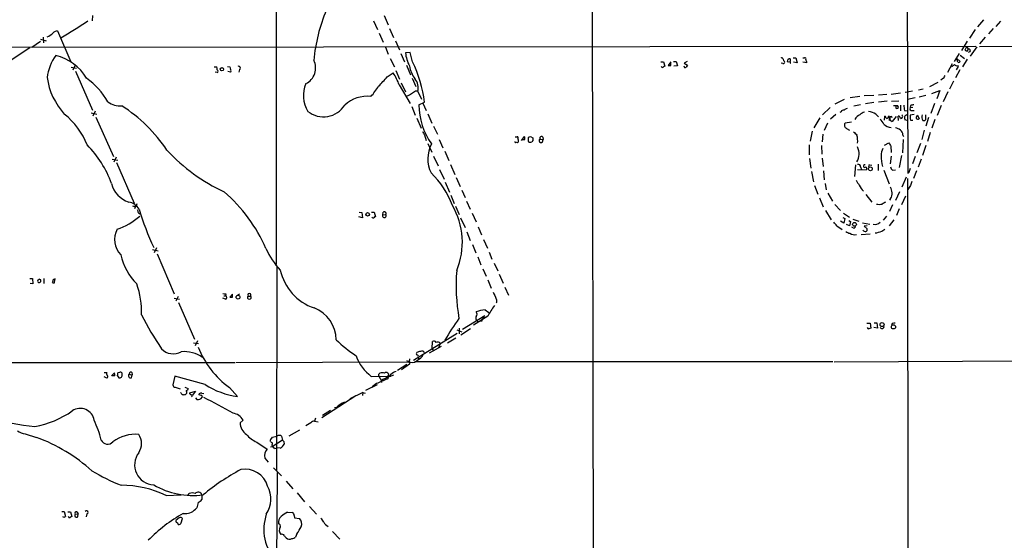
# Model space of a CAD drawing. Extents: x 2 to 1024, y 13 to 823.
# Drawn here: x 204 to 455, y 215 to 347 of the extents above; entities that cross this region are included whole.
import ezdxf

# ---------------------------------------------------------------- set-up
doc = ezdxf.new("R2010")
doc.units = 0
doc.header["$MEASUREMENT"] = 0
doc.layers.add('MAIN', color=5, linetype='CONTINUOUS')

msp = doc.modelspace()

# ---------------------------------------------------------------- linework, layer by layer
at = {"layer": 'MAIN'}
for p, q in [((350.1813, 455.7606), (350.774, 69.0879)), ((269.8327, 414.1893), (269.8327, 284.9879)), ((430.4453, 389.3819), (430.784, 308.2713)), ((223.012, 348.4879), (222.9273, 347.1333)), ((294.64, 347.1333), (295.656, 344.9319)), ((297.3493, 348.4879), (298.3653, 346.1173)), ((450.088, 347.3873), (448.564, 345.6093)), ((454.406, 347.0486), (453.2207, 345.6939)), ((214.0373, 344.5933), (217.5087, 336.6346)), ((296.0793, 344.0006), (297.0953, 341.7146)), ((298.704, 345.1859), (299.72, 342.8999)), ((447.9713, 344.9319), (446.532, 342.7306)), ((452.5433, 345.1859), (451.358, 343.8313)), ((209.7193, 341.8839), (207.518, 340.3599)), ((209.7193, 342.4766), (211.1587, 342.0533)), ((210.3967, 342.9846), (210.4813, 341.5453)), ((300.228, 342.0533), (301.244, 339.7673)), ((445.9393, 341.9686), (444.5, 339.5979)), ((450.5113, 342.9846), (449.072, 341.2913)), ((129.3707, 340.3599), (448.1407, 340.6986)), ((207.01, 340.2753), (200.4907, 335.8726)), ((297.688, 340.4446), (298.3653, 338.6666)), ((301.5827, 338.8359), (302.514, 336.6346)), ((303.9533, 339.0899), (302.768, 339.0053)), ((304.546, 336.7193), (303.9533, 339.0899)), ((443.9073, 338.8359), (442.6373, 336.8039)), ((445.77, 340.5293), (445.3467, 339.6826)), ((445.77, 340.5293), (446.278, 339.9366)), ((445.9393, 339.4286), (446.278, 339.9366)), ((446.6167, 339.2593), (446.1933, 339.0899)), ((448.3947, 340.5293), (446.7013, 338.1586)), ((449.072, 340.6139), (513.08, 340.7833)), ((298.8733, 337.5659), (299.974, 335.3646)), ((367.8767, 336.7193), (368.554, 336.7193)), ((368.554, 336.7193), (368.8927, 335.5339)), ((370.4167, 336.6346), (369.7393, 335.7033)), ((370.4167, 335.7033), (370.4167, 336.4653)), ((371.094, 336.8039), (371.7713, 336.8039)), ((371.7713, 336.8039), (372.11, 335.6186)), ((374.5653, 336.8039), (373.8033, 336.2959)), ((373.8033, 336.2959), (374.65, 335.7879)), ((398.9493, 336.2113), (398.526, 336.2959)), ((400.812, 337.4813), (400.812, 336.8039)), ((401.574, 337.7353), (402.2513, 337.7353)), ((402.59, 336.3806), (401.6587, 336.5499)), ((402.2513, 337.7353), (402.59, 336.3806)), ((404.0293, 337.7353), (404.4527, 337.7353)), ((405.0453, 336.3806), (404.0293, 336.5499)), ((443.3147, 337.5659), (444.1613, 336.8039)), ((443.5687, 336.5499), (443.3147, 337.5659)), ((444.1613, 338.4126), (445.262, 337.5659)), ((445.9393, 337.3966), (444.754, 335.3646)), ((217.5933, 335.2799), (218.948, 335.0259)), ((218.6093, 335.7879), (218.0167, 334.5179)), ((218.694, 334.2639), (223.012, 324.3579)), ((254, 335.3646), (254.6773, 335.3646)), ((254.762, 333.9253), (254.254, 334.0099)), ((257.3867, 335.4493), (257.9793, 335.3646)), ((258.1487, 334.0099), (257.4713, 334.1793)), ((260.4347, 334.6873), (260.2653, 334.0099)), ((298.1113, 332.8246), (299.6353, 333.8406)), ((300.3127, 334.4333), (301.244, 332.2319)), ((303.022, 335.7879), (304.038, 333.3326)), ((372.11, 335.6186), (371.1787, 335.5339)), ((442.1293, 336.1266), (440.8593, 333.9253)), ((444.0767, 334.6026), (442.976, 332.5706)), ((443.6533, 335.4493), (443.1453, 334.6026)), ((443.484, 335.7033), (443.6533, 335.4493)), ((301.6673, 331.3006), (302.768, 329.0146)), ((304.4613, 332.4859), (305.3927, 330.3693)), ((438.404, 331.3853), (436.2873, 330.2846)), ((439.5893, 332.3166), (439.166, 331.9779)), ((442.468, 331.7239), (441.452, 329.6919)), ((301.1593, 330.7926), (303.9533, 326.0513)), ((305.308, 329.2686), (305.816, 329.2686)), ((305.9007, 329.0993), (306.832, 327.1519)), ((431.9693, 329.1839), (430.1067, 328.8453)), ((434.6787, 329.6919), (433.4933, 329.4379)), ((436.88, 328.5913), (438.912, 329.3533)), ((438.912, 329.3533), (438.15, 327.2366)), ((440.944, 329.0146), (439.7587, 326.4746)), ((306.1547, 325.7126), (307.594, 326.3899)), ((414.528, 327.0673), (412.1573, 325.8819)), ((416.1367, 327.5753), (418.592, 327.9139)), ((422.148, 328.0833), (419.6927, 327.9986)), ((422.148, 326.3053), (420.0313, 325.9666)), ((425.45, 328.3373), (423.3333, 328.1679)), ((425.5347, 326.6439), (423.3333, 326.3899)), ((428.9213, 328.6759), (426.5507, 328.3373)), ((428.498, 326.6439), (426.6353, 326.5593)), ((432.6467, 327.4906), (430.6993, 327.0673)), ((435.356, 328.0833), (433.6627, 327.6599)), ((223.6893, 324.1039), (223.0967, 322.8339)), ((304.3767, 325.2893), (305.2233, 323.0879)), ((307.1707, 326.1359), (308.0173, 324.2733)), ((410.972, 325.0353), (409.0247, 323.1726)), ((413.766, 323.9346), (413.4273, 323.7653)), ((418.7613, 325.7126), (417.068, 325.3739)), ((428.9213, 325.6279), (428.9213, 324.1886)), ((429.9373, 324.2733), (430.6993, 324.1886)), ((431.4613, 325.5433), (431.3767, 324.9506)), ((432.054, 325.0353), (431.3767, 324.9506)), ((431.8847, 324.2733), (432.3927, 324.2733)), ((437.5573, 326.0513), (436.626, 323.5113)), ((439.2507, 325.5433), (438.2347, 323.0033)), ((222.6733, 323.6806), (224.1127, 323.3419)), ((223.8587, 322.5799), (228.346, 312.5046)), ((305.6467, 322.3259), (306.7473, 319.7859)), ((308.4407, 323.4266), (309.4567, 321.0559)), ((408.3473, 322.4106), (406.8233, 319.8706)), ((412.4113, 323.2573), (411.0567, 322.0719)), ((416.4753, 321.3099), (414.782, 321.0559)), ((422.656, 323.3419), (423.3333, 322.6646)), ((424.8573, 321.8179), (424.942, 322.8339)), ((425.958, 322.9186), (426.0427, 321.7333)), ((427.8207, 322.7493), (426.8047, 321.4793)), ((428.4133, 321.7333), (428.3287, 322.8339)), ((430.6147, 321.7333), (430.022, 321.9026)), ((430.53, 323.1726), (430.6993, 323.0879)), ((432.3927, 323.2573), (431.3767, 323.0879)), ((431.4613, 321.8179), (432.054, 321.8179)), ((433.2393, 323.0879), (433.6627, 322.1566)), ((435.356, 322.4953), (435.356, 323.1726)), ((436.0333, 322.4953), (435.356, 320.2939)), ((437.642, 321.9873), (436.88, 319.7859)), ((309.88, 320.2939), (310.896, 318.2619)), ((406.4, 319.0239), (405.892, 316.4839)), ((410.2947, 321.0559), (409.448, 319.1933)), ((415.1207, 319.7013), (415.8827, 319.2779)), ((434.9327, 319.2779), (434.34, 316.9073)), ((307.594, 318.0926), (308.0173, 316.6533)), ((311.3193, 316.9073), (312.2507, 314.7059)), ((330.708, 317.5846), (331.216, 317.5846)), ((332.3167, 316.6533), (333.0787, 317.6693)), ((333.0787, 316.8226), (332.486, 316.8226)), ((334.6027, 317.6693), (335.1953, 317.3306)), ((335.1953, 316.6533), (334.9413, 316.2299)), ((337.058, 316.9919), (337.82, 316.9073)), ((337.6507, 316.2299), (337.82, 316.9073)), ((337.7353, 317.4999), (337.82, 316.9073)), ((409.1093, 318.2619), (408.94, 316.2299)), ((429.5987, 316.9073), (429.4293, 313.4359)), ((429.514, 318.0079), (429.6833, 317.6693)), ((436.4567, 318.6853), (435.7793, 316.3146)), ((308.4407, 315.8066), (309.4567, 313.6053)), ((312.7587, 313.8593), (313.7747, 311.4886)), ((405.638, 315.4679), (405.638, 312.9279)), ((408.7707, 315.2986), (408.8553, 313.0973)), ((424.8573, 315.3833), (425.958, 315.9759)), ((426.466, 315.1293), (426.5507, 313.5206)), ((434.0013, 315.8066), (433.07, 313.4359)), ((435.356, 315.2986), (434.5093, 312.7586)), ((228.0073, 311.8273), (229.4467, 311.5733)), ((229.0233, 312.3353), (228.4307, 311.0653)), ((309.88, 312.5893), (311.0653, 310.1339)), ((405.7227, 311.9966), (406.0613, 309.5413)), ((408.94, 312.0813), (409.194, 309.9646)), ((426.5507, 312.5893), (426.2967, 310.6419)), ((429.1753, 312.7586), (428.5827, 309.7106)), ((432.6467, 312.5046), (431.9693, 310.6419)), ((434.1707, 311.8273), (433.4087, 309.7953)), ((229.108, 310.9806), (233.5953, 300.6513)), ((311.404, 309.2026), (312.5893, 306.7473)), ((314.198, 310.4726), (315.2987, 307.9326)), ((406.2307, 308.6946), (406.7387, 306.0699)), ((409.2787, 308.8639), (409.448, 306.5779)), ((417.4913, 310.3879), (417.2373, 307.4246)), ((417.9993, 309.2026), (420.2007, 309.1179)), ((418.7613, 309.8799), (419.0153, 309.2026)), ((421.0473, 310.3879), (421.64, 310.3033)), ((423.2487, 310.5573), (423.2487, 308.9486)), ((424.688, 309.0333), (426.0427, 305.5619)), ((426.8893, 309.0333), (427.6513, 309.1179)), ((431.292, 309.0333), (431.4613, 309.5413)), ((432.9853, 308.8639), (432.2233, 306.9166)), ((315.6373, 307.1706), (316.738, 304.8846)), ((430.3607, 307.2553), (429.26, 304.7153)), ((430.6993, 306.9166), (430.784, 208.6186)), ((312.8433, 305.9853), (313.944, 303.4453)), ((317.1613, 303.9533), (318.008, 302.0906)), ((406.9927, 305.1386), (407.8393, 302.9373)), ((409.702, 305.6466), (409.956, 304.0379)), ((431.4613, 305.1386), (430.784, 304.1226)), ((314.2827, 302.6833), (315.1293, 300.5666)), ((318.3467, 301.1593), (319.278, 299.1273)), ((408.2627, 302.0059), (409.194, 299.7199)), ((410.3793, 303.1913), (411.5647, 301.1593)), ((420.116, 302.8526), (421.64, 300.9053)), ((426.3813, 301.8366), (426.1273, 301.4133)), ((428.6673, 303.5299), (427.6513, 301.3286)), ((430.1913, 302.4293), (429.1753, 300.2279)), ((234.2727, 300.4819), (233.68, 299.2119)), ((233.68, 299.8046), (233.8493, 299.9739)), ((315.468, 299.8893), (316.484, 297.7726)), ((409.7867, 298.7886), (411.226, 296.4179)), ((412.1573, 300.3126), (413.5967, 298.7886)), ((426.8893, 300.2279), (426.1273, 298.5346)), ((428.5827, 299.2119), (427.9053, 297.5186)), ((234.696, 298.1959), (235.0347, 297.9419)), ((291.846, 296.9259), (290.9147, 297.1799)), ((290.9993, 298.3653), (291.6767, 298.2806)), ((291.6767, 298.2806), (291.846, 296.9259)), ((294.132, 298.3653), (294.8093, 298.3653)), ((294.8093, 298.3653), (295.148, 297.1799)), ((297.0107, 297.6879), (297.0953, 298.3653)), ((297.0107, 297.6879), (297.688, 297.7726)), ((316.8227, 296.9259), (318.008, 294.3859)), ((319.786, 298.1113), (320.802, 295.8253)), ((414.1893, 297.0106), (414.6973, 296.7566)), ((414.3587, 298.1113), (415.8827, 297.0953)), ((414.6973, 296.7566), (414.4433, 295.4866)), ((415.7133, 296.2486), (416.2213, 295.9099)), ((416.814, 296.5873), (418.338, 295.9946)), ((425.3653, 297.3493), (424.5187, 296.3333)), ((427.228, 296.4179), (426.0427, 294.8093)), ((321.31, 294.5553), (322.1567, 292.5233)), ((412.6653, 294.8093), (414.02, 293.8779)), ((414.4433, 295.4866), (413.5967, 295.9946)), ((415.9673, 294.8093), (415.1207, 295.1479)), ((416.2213, 295.9099), (415.9673, 294.8093)), ((416.8987, 294.3013), (416.56, 294.4706)), ((419.2693, 295.5713), (421.132, 295.2326)), ((420.4547, 294.8093), (419.6927, 294.7246)), ((419.6927, 294.7246), (420.4547, 294.0473)), ((424.18, 293.4546), (424.942, 293.9626)), ((318.4313, 293.2853), (319.278, 291.0839)), ((322.6647, 291.3379), (323.6807, 289.1366)), ((421.2167, 292.6926), (418.9307, 292.5233)), ((238.252, 288.7979), (239.6913, 288.4593)), ((239.268, 289.2213), (238.6753, 287.9513)), ((319.8707, 290.0679), (320.7173, 287.9513)), ((239.4373, 287.6973), (243.84, 277.5373)), ((321.2253, 286.9353), (321.9873, 284.9033)), ((324.104, 288.1206), (324.7813, 286.3426)), ((270.002, 284.4799), (269.9173, 232.4099)), ((322.4953, 283.8873), (323.342, 282.0246)), ((325.374, 285.3266), (326.3053, 283.3793)), ((207.01, 281.4319), (207.6873, 281.4319)), ((207.6873, 281.4319), (207.772, 280.0773)), ((210.566, 281.4319), (210.566, 280.1619)), ((213.2753, 280.3313), (213.36, 281.0933)), ((323.7653, 281.0933), (324.612, 278.9766)), ((326.644, 282.5326), (327.66, 280.2466)), ((207.772, 280.0773), (207.0947, 280.1619)), ((212.852, 280.7546), (212.6827, 280.4159)), ((328.0833, 279.2306), (329.0147, 277.1986)), ((243.84, 276.4366), (245.1947, 276.1826)), ((244.856, 276.8599), (244.2633, 275.5899)), ((256.8787, 276.1826), (256.2013, 276.4366)), ((256.4553, 277.0293), (256.8787, 277.0293)), ((256.9633, 277.5373), (256.8787, 277.0293)), ((258.6567, 277.4526), (257.9793, 276.6906)), ((258.6567, 276.6906), (258.6567, 277.4526)), ((259.6727, 277.0293), (260.4347, 277.5373)), ((262.636, 276.9446), (263.3133, 276.9446)), ((244.9407, 275.2513), (249.0047, 265.9379)), ((317.3307, 268.4779), (323.0033, 271.9493)), ((323.7653, 271.7799), (320.1247, 269.4939)), ((323.088, 273.3886), (324.0193, 272.7113)), ((316.484, 268.7319), (316.484, 267.2926)), ((316.9073, 267.0386), (319.3627, 268.6473)), ((320.9713, 270.6793), (321.2253, 270.3406)), ((322.2413, 270.5099), (321.7333, 270.5099)), ((420.37, 270.0019), (421.2167, 270.0019)), ((421.2167, 270.0019), (421.386, 268.7319)), ((423.0793, 268.7319), (422.148, 268.9013)), ((422.2327, 270.0866), (422.91, 270.0866)), ((422.91, 270.0866), (423.0793, 268.7319)), ((426.8047, 269.9173), (426.6353, 269.4093)), ((304.8, 260.6039), (315.976, 267.4619)), ((315.5527, 266.1919), (313.436, 264.9219)), ((315.8067, 268.3086), (317.1613, 267.8006)), ((248.7507, 265.0066), (250.0207, 264.8373)), ((249.7667, 265.5146), (249.174, 264.2446)), ((311.8273, 264.0753), (308.7793, 262.3819)), ((309.5413, 263.5673), (309.626, 265.3453)), ((311.658, 264.8373), (311.15, 263.8213)), ((305.9853, 261.4506), (306.07, 260.8579)), ((309.88, 263.2286), (310.134, 263.1439)), ((170.2647, 259.9266), (259.2493, 260.0113)), ((259.5033, 260.0113), (303.6993, 260.1806)), ((303.1067, 259.5033), (300.736, 257.9793)), ((303.784, 259.5879), (301.752, 258.1486)), ((303.9533, 260.0959), (303.1067, 260.4346)), ((303.784, 260.9426), (303.6993, 260.1806)), ((303.6993, 260.1806), (303.784, 259.5879)), ((411.6493, 260.1806), (305.1387, 260.1806)), ((411.988, 260.1806), (469.138, 260.4346)), ((225.9753, 257.4713), (226.6527, 257.4713)), ((226.6527, 256.0319), (225.9753, 256.3706)), ((227.838, 256.6246), (228.6, 257.3866)), ((228.6847, 256.6246), (228.0073, 256.6246)), ((229.362, 256.6246), (229.7007, 256.1166)), ((229.87, 257.4713), (229.4467, 257.3866)), ((230.5473, 256.9633), (230.5473, 257.3019)), ((232.3253, 257.0479), (233.0873, 256.7939)), ((232.918, 256.1166), (233.0873, 256.7939)), ((244.0093, 256.5399), (243.5013, 254.2539)), ((251.714, 254.3386), (244.0093, 256.5399)), ((294.0473, 256.4553), (299.0427, 256.5399)), ((295.91, 256.9633), (296.2487, 257.3019)), ((295.9947, 256.5399), (296.672, 255.2699)), ((298.45, 257.1326), (298.3653, 256.7093)), ((299.72, 256.7939), (299.0427, 256.5399)), ((244.094, 253.6613), (245.364, 253.2379)), ((246.5493, 253.6613), (247.396, 253.3226)), ((257.8947, 253.5766), (259.9267, 251.2906)), ((295.5713, 254.2539), (292.608, 252.8146)), ((295.402, 254.5926), (294.3013, 253.7459)), ((247.8193, 252.2219), (249.2587, 252.6453)), ((247.8193, 251.9679), (247.8193, 252.2219)), ((249.2587, 252.6453), (248.4967, 251.6293)), ((249.2587, 250.9519), (249.5973, 250.5286)), ((250.19, 251.7139), (250.19, 251.9679)), ((250.8673, 252.1373), (251.3753, 252.0526)), ((290.068, 251.4599), (281.432, 245.8719)), ((291.9307, 252.3066), (288.544, 250.6979)), ((291.9307, 252.3066), (291.846, 251.5446)), ((291.9307, 252.3066), (292.5233, 252.1373)), ((285.1573, 248.4966), (284.6493, 248.4119)), ((283.6333, 247.7346), (281.6013, 246.4646)), ((261.366, 245.2793), (260.604, 244.6019)), ((278.638, 244.6019), (277.368, 243.8399)), ((279.8233, 245.7873), (279.5693, 245.0253)), ((279.5693, 245.0253), (280.5007, 244.8559)), ((205.8247, 241.8079), (208.7033, 240.8766)), ((268.732, 240.7073), (268.9013, 240.9613)), ((268.9013, 240.9613), (270.002, 241.2153)), ((271.1873, 241.2153), (271.4413, 240.1993)), ((275.7593, 242.7393), (273.05, 241.2153)), ((264.8373, 239.6913), (267.5467, 237.9133)), ((268.732, 239.0139), (268.8167, 238.5059)), ((271.4413, 240.1993), (268.8167, 238.5059)), ((271.78, 239.8606), (271.8647, 239.1833)), ((269.4093, 238.0826), (270.0867, 238.2519)), ((270.8487, 238.1673), (270.0867, 238.2519)), ((266.954, 235.6273), (267.8007, 234.5266)), ((269.1553, 233.0873), (271.1873, 231.0553)), ((270.0867, 231.9019), (269.9173, 209.2113)), ((272.3727, 229.7006), (274.066, 227.7533)), ((241.808, 226.0599), (245.618, 226.2293)), ((247.396, 226.1446), (247.65, 226.5679)), ((250.8673, 226.2293), (250.8673, 225.0439)), ((275.1667, 226.7373), (277.0293, 224.4513)), ((215.138, 221.9959), (215.7307, 221.9959)), ((215.7307, 221.9959), (216.154, 220.7259)), ((216.7467, 221.9113), (217.424, 221.9113)), ((217.424, 221.9113), (217.7627, 220.7259)), ((218.6093, 221.3186), (219.3713, 221.4033)), ((219.0327, 221.9113), (219.3713, 221.4033)), ((219.2867, 220.6413), (219.3713, 221.4033)), ((221.5727, 221.4033), (221.4033, 220.6413)), ((249.5973, 222.9273), (249.2587, 222.5886)), ((272.7113, 221.8266), (273.8967, 221.7419)), ((274.4047, 220.9799), (274.4893, 220.3873)), ((278.2993, 223.2659), (280.0773, 221.3186)), ((245.11, 220.3873), (244.2633, 219.7099)), ((244.6867, 219.1173), (244.856, 218.6939)), ((245.618, 219.1173), (245.9567, 220.2179)), ((274.4893, 220.3873), (275.7593, 220.2179)), ((275.082, 216.3233), (274.7433, 215.4766)), ((284.1413, 216.9159), (286.004, 214.8839))]:
    msp.add_line(p, q, dxfattribs=at)
for centre, radius in [((255.9797, 334.7894), 0.4092), ((421.2474, 309.3797), 0.4833), ((293.1142, 297.7732), 0.4579), ((417.202, 295.2256), 0.4725), ((260.0943, 276.6605), 0.4869), ((424.2201, 269.6522), 0.5025), ((427.1254, 269.079), 0.5341)]:
    msp.add_circle(centre, radius, dxfattribs=at)
for centre, radius, start, end in [((320.7235, 333.4559), 41.4802, 156.730983, 175.018353), ((160.7337, 437.6212), 109.1807, 299.733718, 304.025295), ((210.4135, 346.2191), 3.3045, 287.600406, 319.779729), ((214.281, 342.6192), 1.9891, 97.037482, 132.51841), ((311.2092, 339.6919), 8.4691, 184.650153, 208.748196), ((445.9987, 340.3856), 0.9588, 227.155503, 266.448267), ((446.3732, 339.5609), 0.3876, 308.916045, 104.219102), ((224.3179, 330.9107), 13.0226, 145.28022, 172.301097), ((210.4989, 325.9018), 12.8106, 30.927859, 75.92655), ((275.4826, 335.0894), 4.3842, 295.470312, 26.679604), ((277.2168, 323.0406), 30.5613, 6.291849, 26.588695), ((398.653, 337.326), 0.3875, 10.497939, 123.11188), ((398.9832, 336.6346), 0.4247, 265.421237, 23.492649), ((399.6976, 337.3827), 0.6637, 178.800038, 240.69303), ((400.7697, 336.7616), 0.7209, 86.636339, 176.636339), ((400.3887, 337.4394), 0.7201, 241.943894, 298.049084), ((400.5005, 336.4691), 0.4043, 320.388559, 55.885527), ((404.5585, 337.439), 0.3146, 317.717737, 109.650149), ((403.534, 336.3887), 1.5113, 359.692919, 33.702685), ((443.738, 336.9733), 0.4559, 248.20559, 338.189256), ((252.8159, 334.772), 1.9535, 355.025178, 17.659526), ((254.6773, 334.264), 0.349, 284.040224, 75.955794), ((427.3653, 377.37), 174.5167, 193.9276, 194.156815), ((257.9157, 334.3486), 0.4111, 304.525032, 55.474968), ((260.2844, 335.1024), 0.4415, 289.904381, 128.211893), ((289.0271, 326.6315), 12.826, 18.930935, 34.199168), ((310.6714, 336.6248), 6.9605, 188.311705, 217.357047), ((368.3, 335.6187), 0.3787, 206.571817, 296.551521), ((368.9348, 334.9838), 0.5517, 94.376403, 147.539959), ((370.078, 505.0532), 169.3502, 269.885409, 270.114592), ((374.0996, 335.5973), 0.3815, 176.799343, 303.702563), ((501.4921, 250.8513), 152.6537, 146.192759, 146.421922), ((315.3714, 505.0443), 211.6804, 306.75666, 306.985821), ((443.2724, 336.3383), 0.6694, 214.691906, 288.429535), ((229.0013, 335.2724), 17.7822, 188.463245, 222.138334), ((210.0189, 316.6995), 19.5128, 30.06338, 54.000929), ((-295.6633, 881.9633), 808.7778, 317.0073379, 317.2365211), ((302.2172, 329.9882), 3.7892, 346.432809, 39.556019), ((439.0112, 333.4735), 1.2933, 296.551182, 346.121711), ((284.6501, 328.0773), 7.8966, 157.247577, 210.923564), ((276.8553, 342.5567), 22.5734, 319.275533, 327.577884), ((135.4827, 582.9184), 305.2521, 303.574169, 303.803363), ((230.1237, 331.0032), 5.5549, 234.611001, 273.498741), ((293.0155, 319.445), 8.4376, 83.554449, 132.880077), ((302.1424, 331.2648), 3.4305, 287.803783, 308.800661), ((209.1621, 292.3242), 39.3904, 33.583927, 57.264879), ((281.8508, 329.0544), 6.4149, 231.711792, 327.71438), ((324.2946, 326.0408), 18.1429, 181.036523, 214.663656), ((414.3687, 323.7471), 0.6312, 75.382563, 162.719079), ((415.6952, 323.1547), 1.6763, 103.988163, 134.129898), ((420.154, 321.8149), 2.0696, 100.487343, 139.00263), ((419.6241, 317.9047), 6.2254, 60.85502, 79.174888), ((427.6513, 579.5431), 254.0003, 269.885409, 270.114592), ((428.6248, 325.1623), 0.8898, 154.647392, 205.352608), ((427.7619, 325.7368), 0.9573, 273.521453, 312.879217), ((427.863, 325.0777), 0.5519, 355.594129, 57.528011), ((768.4993, 367.2752), 341.282, 187.009386, 187.238571), ((431.7502, 324.7016), 0.4489, 146.309932, 287.433969), ((474.2135, 113.9339), 215.8849, 101.192759, 101.421922), ((203.4396, 308.0558), 19.6678, 22.139567, 51.006203), ((419.4178, 321.0147), 2.3105, 110.941192, 155.105353), ((420.0233, 318.3577), 5.2663, 27.653548, 44.852291), ((424.2652, 321.903), 1.1509, 17.093579, 53.981411), ((425.2102, 322.975), 0.7499, 281.936271, 355.686847), ((426.9024, 322.1957), 0.723, 162.710263, 262.23412), ((426.5084, 322.4106), 0.2881, 0, 180), ((428.3429, 322.2555), 0.5786, 358.593643, 91.406357), ((428.9742, 322.7493), 0.5107, 264.054997, 55.973909), ((431.5055, 322.4532), 1.5824, 172.322568, 200.362373), ((430.7704, 322.2924), 0.9125, 105.276047, 155.926575), ((437.1295, 322.8333), 5.7584, 177.465931, 190.156225), ((434.2557, 322.1904), 1.356, 138.554901, 177.84872), ((433.3361, 322.6886), 0.6243, 225.772379, 301.546171), ((435.9038, 322.617), 1.58, 159.412123, 214.006877), ((434.848, 322.2413), 0.568, 243.434949, 26.565051), ((518.9964, 445.5048), 246.8296, 210.848162, 211.077365), ((415.5318, 320.5237), 0.9195, 144.633276, 243.440523), ((629.0815, 530.1061), 299.354, 224.885409, 225.114592), ((426.5004, 322.3172), 2.3624, 219.898109, 271.22001), ((426.4548, 315.6497), 4.3872, 55.791598, 74.173539), ((427.9859, 318.0681), 1.5292, 357.743981, 52.289319), ((330.8773, 316.3358), 0.2549, 184.771109, 311.644738), ((331.2161, 316.4839), 0.3786, 243.421413, 333.434949), ((331.21, 317.3004), 0.2843, 308.071195, 88.790557), ((330.8645, 316.561), 0.7329, 340.353539, 44.712528), ((332.2316, 317.246), 0.947, 333.443066, 26.551522), ((337.3803, 316.8649), 3.3464, 169.061446, 190.938554), ((291.9987, 444.5846), 133.8753, 288.327124, 288.556307), ((334.518, 317.2466), 1.1013, 247.395743, 292.604257), ((504.4952, 316.9919), 169.3002, 179.885375, 180.114592), ((337.3029, 316.5709), 0.487, 120.187001, 315.565619), ((337.3966, 317.2459), 0.4233, 36.867191, 216.875312), ((411.5694, 316.4421), 6.4534, 355.103865, 14.041842), ((202.2486, 296.3982), 27.2094, 19.87063, 44.495229), ((276.6592, 346.5246), 47.4692, 223.061709, 244.922942), ((316.5101, 311.9563), 8.0704, 152.186769, 206.495202), ((414.0678, 313.2258), 4.297, 331.111043, 23.801243), ((426.7754, 313.0398), 2.779, 147.410209, 185.807631), ((637.8618, 442.5525), 246.8296, 210.85116, 211.080343), ((431.1663, 312.2083), 7.1767, 175.602336, 198.218084), ((418.2321, 309.9858), 0.5396, 348.683821, 115.558299), ((419.8155, 310.0668), 0.3468, 67.775298, 308.479203), ((420.0247, 309.4338), 0.3616, 299.123856, 88.954052), ((421.1037, 310.0775), 0.3155, 100.298349, 243.451194), ((427.4819, 309.9646), 1.1039, 184.400696, 237.530798), ((430.454, 309.0417), 0.8381, 293.187819, 359.425694), ((294.7098, 292.9178), 21.233, 19.652045, 46.642321), ((422.0585, 308.2684), 4.7425, 201.98066, 219.947262), ((685.6379, 220.9692), 267.7503, 161.448775, 161.677951), ((234.3099, 307.2415), 6.6655, 193.843816, 251.91462), ((421.7368, 306.4573), 3.5364, 200.422737, 231.250367), ((421.4911, 302.4949), 5.3707, 8.36154, 24.420469), ((230.0532, 272.844), 40.5361, 23.568095, 49.200597), ((424.9793, 303.031), 1.8418, 319.571465, 7.641309), ((231.5984, 297.131), 3.8286, 31.427792, 80.342084), ((275.7535, 426.8966), 133.8752, 251.45383, 251.682999), ((233.1714, 298.111), 1.527, 3.187323, 33.684864), ((305.1091, 320.1546), 73.3235, 196.664935, 204.880074), ((298.7963, 290.6695), 18.4736, 337.0425, 30.546954), ((423.545, 303.3168), 3.0069, 256.15185, 283.84815), ((551.6747, 89.0235), 246.804, 120.851148, 121.080355), ((224.118, 309.3206), 16.2014, 288.569036, 312.361874), ((294.5554, 297.2646), 0.3787, 206.558284, 296.558284), ((295.1903, 296.6297), 0.5518, 94.396316, 147.536771), ((297.3891, 297.4126), 0.4679, 143.962724, 50.297905), ((297.3531, 298.0534), 0.4047, 34.153419, 129.57533), ((297.5821, 298.0266), 0.2752, 292.632677, 67.367323), ((234.188, 291.338), 5.5681, 151.877031, 224.384425), ((409.9564, 293.3702), 3.0674, 27.979423, 50.602432), ((417.0469, 294.6611), 0.3891, 247.613458, 22.386542), ((420.089, 294.3357), 0.9662, 220.470721, 271.601349), ((419.7774, 293.9626), 0.6826, 299.738635, 7.12814), ((422.2751, 297.5608), 2.347, 262.74478, 309.144779), ((416.6306, 296.0938), 3.1999, 238.345929, 259.582729), ((417.3285, 294.9265), 2.3557, 237.188929, 280.190856), ((421.4705, 300.695), 7.7308, 277.553308, 290.516837), ((284.3758, 296.4534), 18.6953, 203.322173, 223.651305), ((244.8737, 290.7302), 15.0288, 192.633054, 225.139911), ((209.3516, 280.7459), 0.3747, 111.991675, 319.091781), ((209.4822, 280.8393), 0.3714, 294.239702, 136.844093), ((213.4216, 280.7007), 0.5721, 79.149649, 174.594322), ((283.8819, 286.5204), 13.3677, 192.844846, 250.795435), ((364.6656, 279.6698), 49.006, 175.559652, 189.967587), ((213.1058, 281.2621), 0.9461, 243.434949, 280.320555), ((214.3595, 273.044), 21.1188, 357.488563, 19.453113), ((256.7515, 279.1037), 1.5806, 249.629778, 277.700518), ((256.7833, 276.606), 0.4339, 282.697771, 77.299327), ((258.318, 446.0405), 169.3502, 269.885409, 270.114592), ((262.9746, 276.5939), 0.4875, 133.994331, 45.997215), ((262.9747, 277.1851), 0.4154, 324.614674, 215.377339), ((770.0006, 467.5714), 483.6021, 203.083996, 203.313179), ((325.2892, 275.6746), 0.7807, 319.405074, 40.594926), ((276.3831, 265.7794), 8.6896, 359.928789, 69.088033), ((333.8302, 267.3731), 10.9874, 139.633775, 156.354349), ((331.2526, 322.6562), 108.3081, 207.81443, 213.116617), ((391.9387, 217.2608), 92.8131, 144.4775, 148.551828), ((321.5119, 271.2915), 0.8167, 150.36824, 228.554055), ((323.1845, 267.5569), 5.8325, 90.948015, 114.109809), ((320.0398, 272.288), 0.9655, 322.130741, 37.864574), ((323.1387, 270.6454), 0.9076, 104.028588, 188.58633), ((420.8839, 269.0039), 0.4413, 193.444223, 269.234025), ((463.4595, 141.6399), 133.8752, 108.317001, 108.54617), ((424.2085, 269.1434), 0.5126, 208.184924, 20.70126), ((427.3973, 268.0533), 1.9559, 85.031528, 107.636421), ((271.6892, 272.4359), 23.3658, 201.411448, 233.816663), ((315.3425, 298.3989), 44.5084, 227.149174, 235.53129), ((309.8377, 263.525), 0.2994, 171.878017, 278.121983), ((309.9964, 264.869), 0.6034, 21.619776, 127.870819), ((310.9657, 264.349), 0.8472, 35.196467, 118.818793), ((243.5816, 266.4588), 4.2569, 224.358521, 298.579523), ((246.3284, 254.4751), 8.276, 55.32582, 94.92422), ((300.9572, 265.6513), 11.5028, 200.066389, 233.078698), ((305.9309, 262.2428), 0.4194, 132.652256, 241.583596), ((306.6932, 260.5484), 2.2598, 92.922039, 117.586725), ((305.7878, 261.62), 0.2602, 319.379598, 102.545532), ((305.1232, 262.9439), 2.3855, 289.0213, 333.350093), ((306.9424, 262.2489), 0.6651, 11.536343, 123.221772), ((304.5459, 261.6443), 1.658, 249.05727, 324.800177), ((227.1849, 257.1447), 0.6244, 148.463431, 224.208421), ((226.5256, 256.3918), 0.3816, 289.45086, 56.305768), ((227.1165, 256.836), 1.5824, 352.322568, 20.362373), ((227.8785, 257.1752), 1.5824, 339.637627, 7.677432), ((229.9123, 256.7516), 0.6693, 251.570465, 18.437656), ((230.124, 257.048), 0.4936, 30.955794, 120.965747), ((232.6846, 256.6223), 0.557, 130.171724, 294.775141), ((232.7564, 257.0712), 0.4317, 320.036403, 183.0937), ((296.376, 256.8363), 0.483, 164.755285, 217.859376), ((296.8413, 255.2708), 2.1158, 73.732105, 106.265296), ((296.8639, 257.4249), 1.6632, 277.997586, 334.516512), ((297.8378, 256.592), 0.8167, 41.445945, 119.63176), ((301.669, 253.9171), 4.0149, 108.466087, 152.388879), ((244.0799, 254.2399), 0.5788, 178.613923, 271.395974), ((263.0466, 272.2855), 21.2254, 237.729569, 261.547545), ((593.0866, -422.151), 739.3227, 113.5144574, 113.7436364), ((297.4425, 255.0582), 0.799, 115.753741, 195.356373), ((246.3038, 252.713), 0.9468, 205.420154, 308.098427), ((246.8035, 253.4071), 0.5985, 278.116564, 351.883436), ((246.4648, 252.3913), 0.5986, 314.986465, 45.006769), ((248.4716, 252.6714), 0.9594, 227.162672, 266.438195), ((247.946, 251.587), 0.483, 307.902036, 15.233269), ((249.8028, 251.9035), 1.3902, 261.499192, 325.758941), ((250.6133, 251.714), 0.4936, 59.034253, 149.044206), ((208.1215, 124.6368), 133.8594, 71.45383, 71.683027), ((250.7545, 251.2907), 0.2602, 319.379598, 102.545532), ((207.749, 160.3874), 100.6009, 59.487964, 64.30011), ((287.5289, 246.548), 3.0695, 117.982668, 140.592127), ((288.2388, 246.5843), 3.4314, 107.809238, 128.798798), ((204.2401, 266.8745), 23.553, 279.876446, 305.290916), ((219.8701, 244.6466), 3.621, 10.063253, 123.961283), ((258.3457, 243.6679), 3.4233, 28.080954, 81.934517), ((218.8734, 337.341), 94.2675, 256.436368, 263.547704), ((196.6452, 233.0516), 29.4487, 14.046955, 24.533192), ((264.3245, 244.7034), 3.7219, 181.562715, 235.431221), ((279.4824, 243.9805), 1.0484, 85.245435, 143.650382), ((206.0262, 245.1923), 3.3904, 230.667431, 266.592753), ((233.889, 232.1616), 9.5188, 84.62481, 126.877482), ((231.3737, 239.3103), 4.1266, 325.650655, 34.348199), ((267.9476, 246.6258), 7.6001, 221.010967, 245.84255), ((270.5946, 240.2841), 1.1038, 57.523632, 122.471989), ((194.4764, 201.3875), 41.9737, 47.482861, 70.187222), ((226.8275, 240.9152), 1.7658, 203.917355, 319.821372), ((268.8912, 240.0985), 0.6292, 104.654583, 202.215695), ((268.6472, 237.4897), 0.9656, 37.88227, 105.245231), ((268.5241, 239.2756), 0.3342, 308.46437, 97.928861), ((270.0445, 239.9875), 1.9899, 293.83678, 336.16322), ((356.2606, 324.6799), 119.7133, 224.885375, 225.114625), ((238.8166, 233.8642), 5.0999, 142.314205, 267.461256), ((269.2438, 236.2535), 2.3738, 135.636613, 195.294916), ((251.7539, 282.0472), 57.5163, 239.823794, 248.091707), ((287.6528, 182.3682), 57.0278, 118.121357, 129.725211), ((261.8658, 226.7622), 6.002, 16.139199, 100.487653), ((230.2286, 201.8306), 26.8541, 64.456446, 89.861956), ((248.6389, 246.0771), 20.0132, 239.862304, 277.369681), ((261.7918, 225.1446), 6.7006, 325.180516, 29.367302), ((248.412, 224.9388), 1.7985, 64.93249, 115.06751), ((249.9282, 225.936), 0.9839, 17.344644, 140.04233), ((588.4223, 138.9282), 349.082, 165.847179, 166.076358), ((248.4969, 226.9908), 3.0674, 297.979423, 320.602432), ((218.948, 220.9799), 0.479, 135, 315.008459), ((218.8803, 221.5726), 0.3714, 65.774365, 223.145356), ((221.4656, 221.7743), 0.3862, 286.102331, 144.984887), ((266.3255, 185.7525), 41.0492, 119.477384, 135.292933), ((246.7022, 224.8564), 3.4174, 260.293195, 318.42466), ((278.9148, 217.4367), 12.2533, 161.530155, 222.166242), ((276.45, 214.637), 8.1036, 117.475109, 131.289752), ((273.5662, 220.9712), 0.8386, 0.594461, 66.788849), ((215.7307, 221.185), 0.6245, 227.316538, 312.676717), ((217.17, 220.7683), 0.3413, 172.88123, 299.734472), ((217.8048, 220.1758), 0.5517, 94.376403, 147.539959), ((244.6528, 219.5406), 0.4247, 156.507351, 274.578763), ((245.0153, 219.3046), 0.6311, 255.380272, 342.736416), ((245.4525, 219.8983), 0.597, 32.369607, 125.007745), ((272.1721, 219.2825), 1.7964, 126.534361, 193.494741), ((270.2984, 218.2706), 0.6061, 335.223539, 77.915146), ((274.3221, 218.8298), 1.9981, 338.617652, 44.004375), ((279.2311, 217.8475), 3.0674, 27.979423, 50.602432), ((284.1416, 220.3875), 2.4615, 206.567133, 243.432867), ((272.046, 217.1864), 1.457, 145.262814, 225.12513), ((271.2661, 215.3861), 0.8068, 32.137866, 107.907254), ((273.05, 216.154), 1.1516, 197.103826, 233.975919), ((267.684, 222.1329), 9.4065, 321.857689, 334.621346), ((273.1991, 216.0452), 1.166, 224.867966, 301.712128), ((273.3259, 217.3589), 2.3563, 281.905565, 306.980293)]:
    msp.add_arc(centre, radius, start, end, dxfattribs=at)

doc.saveas('drawing.dxf')
